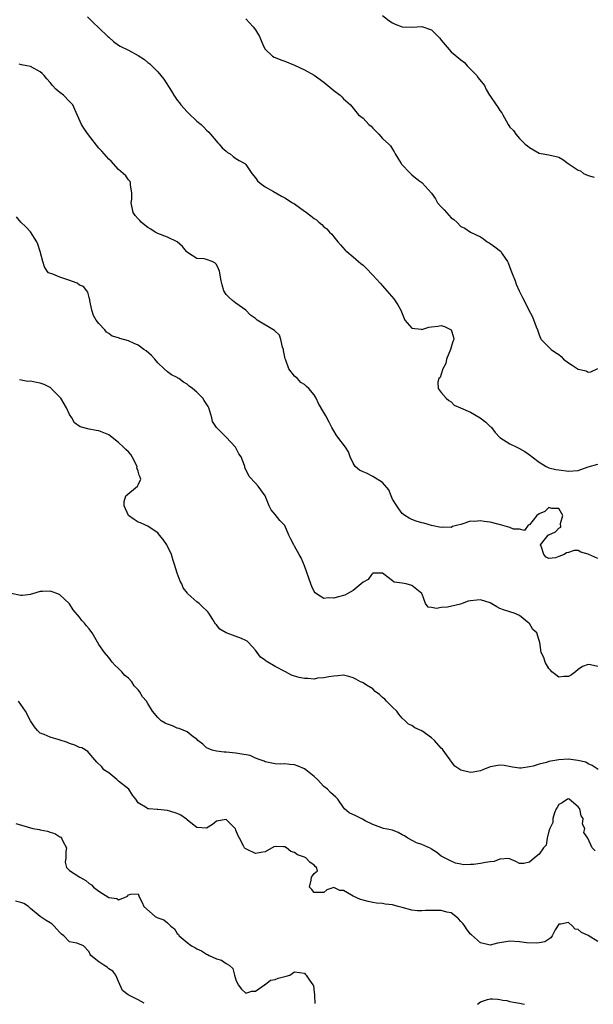
# Model space of a CAD drawing. Units: inches. Extents: x 2553000 to 2556000, y 1536712 to 1539000.
# Drawn here: x 2554231 to 2554348, y 1536717 to 1536918 of the extents above; entities that cross this region are included whole.
import ezdxf

# ---------------------------------------------------------------- set-up
doc = ezdxf.new("R2010")
doc.units = ezdxf.units.IN
doc.header["$MEASUREMENT"] = 0
doc.layers.add('LD25531536_2ft', color=73, linetype='Continuous')

msp = doc.modelspace()

# ---------------------------------------------------------------- linework, layer by layer
at = {"layer": 'LD25531536_2ft'}
for points, elevation in [([(2554244.65, 1536919), (2554245.84, 1536917.84), (2554247, 1536916.79), (2554248.83, 1536915), (2554249, 1536914.86), (2554249.95, 1536913.95), (2554251, 1536913.25), (2554251.35, 1536913), (2554253, 1536912.19), (2554255, 1536911.13), (2554256.31, 1536910.31), (2554257, 1536909.68), (2554257.41, 1536909.41), (2554257.83, 1536909), (2554259, 1536907.74), (2554260.24, 1536906.24), (2554261.81, 1536903.81), (2554262.27, 1536903), (2554263, 1536901.96), (2554263.43, 1536901.43), (2554263.75, 1536901), (2554265, 1536899.56), (2554265.3, 1536899.3), (2554267, 1536897.67), (2554267.89, 1536897), (2554268.47, 1536896.47), (2554269, 1536895.82), (2554269.43, 1536895.43), (2554269.83, 1536895), (2554271.27, 1536893.27), (2554271.55, 1536893), (2554272.21, 1536892.21), (2554273, 1536891.57), (2554273.3, 1536891.3), (2554273.79, 1536891), (2554274.44, 1536890.44), (2554275, 1536890.07), (2554275.66, 1536889.66), (2554276.8, 1536889), (2554277, 1536888.8), (2554278.25, 1536887), (2554279, 1536886.08), (2554279.44, 1536885.44), (2554279.97, 1536885), (2554281, 1536884.25), (2554282.68, 1536883.32), (2554284.32, 1536882.32), (2554285, 1536882.01), (2554286.6, 1536881), (2554287, 1536880.74), (2554289, 1536879.27), (2554289.18, 1536879.18), (2554290.33, 1536878.33), (2554291, 1536877.76), (2554291.48, 1536877.48), (2554291.98, 1536877), (2554292.55, 1536876.55), (2554293, 1536876.07), (2554293.62, 1536875.62), (2554294.14, 1536875), (2554294.58, 1536874.58), (2554295, 1536873.99), (2554295.86, 1536873), (2554296.36, 1536872.36), (2554297.31, 1536871.31), (2554297.65, 1536871), (2554299, 1536869.92), (2554300.05, 1536869), (2554300.54, 1536868.54), (2554301, 1536868.21), (2554301.6, 1536867.6), (2554303, 1536866.18), (2554304.51, 1536864.51), (2554305, 1536863.99), (2554305.88, 1536863), (2554307.3, 1536861.3), (2554308.13, 1536860.13), (2554308.72, 1536859), (2554309.52, 1536857), (2554311, 1536855.32), (2554312.88, 1536855.12), (2554313, 1536855.07), (2554314.48, 1536855.52), (2554315, 1536855.59), (2554316.29, 1536855.71), (2554317, 1536855.85), (2554317.66, 1536855.66), (2554318.99, 1536854.99), (2554319.5, 1536853.5), (2554319.55, 1536853), (2554319.38, 1536852.62), (2554318.88, 1536851), (2554318.08, 1536849), (2554317.89, 1536848.11), (2554317.33, 1536847), (2554317, 1536845.91), (2554316.74, 1536845.26), (2554316.47, 1536845), (2554316.27, 1536844.27), (2554316.36, 1536843), (2554317, 1536842.17), (2554317.98, 1536841), (2554318.54, 1536840.54), (2554319, 1536840.25), (2554319.61, 1536839.61), (2554320.95, 1536839), (2554323, 1536838.13), (2554324.93, 1536837), (2554326.1, 1536836.1), (2554327, 1536835.22), (2554327.13, 1536835.13), (2554327.26, 1536835), (2554328, 1536834), (2554328.99, 1536832.99), (2554331, 1536831.7), (2554332.43, 1536831), (2554333, 1536830.74), (2554334.08, 1536830.08), (2554335.25, 1536829.25), (2554335.55, 1536829), (2554337, 1536827.91), (2554338.45, 1536827), (2554338.82, 1536826.82), (2554339, 1536826.79), (2554340.4, 1536826.4), (2554341, 1536826.33), (2554343, 1536826.05), (2554345, 1536826.24), (2554347, 1536826.97), (2554349, 1536827.52)], 8662), ([(2554305, 1536919.31), (2554306.26, 1536918.26), (2554307, 1536917.77), (2554307.53, 1536917.53), (2554309, 1536917), (2554311, 1536916.93), (2554313, 1536917.02), (2554315, 1536916.36), (2554316.33, 1536915), (2554316.68, 1536914.68), (2554317, 1536914.25), (2554319, 1536911.84), (2554321, 1536910.23), (2554321.71, 1536909.71), (2554322.3, 1536909), (2554323, 1536908.32), (2554324.23, 1536907), (2554324.53, 1536906.53), (2554325.85, 1536905), (2554326.14, 1536904.14), (2554326.88, 1536903), (2554326.91, 1536902.91), (2554328.2, 1536901), (2554328.55, 1536900.55), (2554329, 1536899.84), (2554329.36, 1536899.36), (2554329.58, 1536899), (2554330.25, 1536897.75), (2554330.67, 1536897), (2554330.81, 1536896.81), (2554331, 1536896.46), (2554331.74, 1536895.74), (2554332.25, 1536895), (2554333, 1536894.14), (2554334.17, 1536893), (2554334.65, 1536892.65), (2554335, 1536892.3), (2554337, 1536891.15), (2554339, 1536890.82), (2554340.48, 1536890.48), (2554341, 1536890.33), (2554341.85, 1536889.85), (2554342.97, 1536889), (2554344.18, 1536888.18), (2554345, 1536887.68), (2554345.49, 1536887.49), (2554346.06, 1536887), (2554347, 1536886.57), (2554348.23, 1536886.23)], 8658), ([(2554277, 1536918.63), (2554278.56, 1536917), (2554279, 1536916.33), (2554279.83, 1536915), (2554280.19, 1536914.19), (2554280.66, 1536913), (2554281, 1536912.41), (2554282.51, 1536911), (2554282.8, 1536910.8), (2554283, 1536910.73), (2554284.2, 1536910.2), (2554285, 1536909.93), (2554287, 1536909.11), (2554289, 1536908.19), (2554291, 1536907.08), (2554293, 1536905.63), (2554293.81, 1536905), (2554295, 1536903.95), (2554296.3, 1536903), (2554296.65, 1536902.65), (2554297, 1536902.25), (2554298.41, 1536901), (2554299, 1536900.36), (2554300.05, 1536899), (2554301, 1536898.3), (2554302.21, 1536897), (2554302.63, 1536896.63), (2554303, 1536896.21), (2554303.63, 1536895.63), (2554304.25, 1536895), (2554305, 1536894.16), (2554306.29, 1536893), (2554306.63, 1536892.63), (2554307, 1536891.95), (2554307.39, 1536891.39), (2554307.56, 1536891), (2554308.13, 1536890.13), (2554308.79, 1536889), (2554308.89, 1536888.89), (2554310.7, 1536887), (2554311, 1536886.73), (2554312.43, 1536885.57), (2554313, 1536885.12), (2554313.08, 1536885.08), (2554314.33, 1536883.67), (2554314.97, 1536882.97), (2554315.81, 1536881.81), (2554316.25, 1536881), (2554317, 1536880.13), (2554317.55, 1536879.55), (2554319, 1536877.89), (2554319.53, 1536877.53), (2554320.14, 1536877), (2554321, 1536876.11), (2554321.82, 1536875.82), (2554323, 1536874.98), (2554325, 1536874.04), (2554325.6, 1536873.6), (2554326.38, 1536873), (2554326.78, 1536872.78), (2554327, 1536872.67), (2554327.96, 1536871.96), (2554329.08, 1536871.08), (2554329.15, 1536871), (2554329.47, 1536870.53), (2554330.56, 1536869), (2554330.68, 1536868.68), (2554331.2, 1536867.2), (2554331.48, 1536866.52), (2554332.07, 1536865), (2554332.31, 1536864.31), (2554332.95, 1536863), (2554333, 1536862.86), (2554333.62, 1536861.62), (2554333.95, 1536861), (2554334.83, 1536859.17), (2554335.66, 1536857.66), (2554336.42, 1536855.58), (2554336.68, 1536855), (2554337, 1536854), (2554337.28, 1536853.28), (2554337.44, 1536853), (2554339, 1536851.44), (2554339.47, 1536851), (2554340.33, 1536850.33), (2554341, 1536849.94), (2554341.51, 1536849.51), (2554341.99, 1536849), (2554343, 1536848.22), (2554343.78, 1536847.78), (2554345, 1536846.96), (2554346.6, 1536846.6), (2554347, 1536846.36), (2554347.6, 1536846.4), (2554349, 1536847.07)], 8660), ([(2554349, 1536808.18), (2554347.14, 1536809), (2554347, 1536809.12), (2554345.53, 1536809.53), (2554345, 1536809.83), (2554344.14, 1536809.86), (2554343, 1536809.44), (2554342.6, 1536809.4), (2554342.12, 1536809), (2554341, 1536808.6), (2554340.32, 1536808.32), (2554339, 1536808.23), (2554338.47, 1536808.47), (2554337.96, 1536809), (2554337.46, 1536810.54), (2554337.26, 1536811), (2554338.33, 1536812.33), (2554338.82, 1536813), (2554338.92, 1536813.08), (2554339, 1536813.07), (2554340.33, 1536813.67), (2554341, 1536814.42), (2554341.41, 1536814.59), (2554341.36, 1536815.36), (2554341.88, 1536817), (2554341, 1536818.44), (2554339.59, 1536818.41), (2554339, 1536818.64), (2554338.17, 1536817.83), (2554337, 1536817.35), (2554336.55, 1536817), (2554335, 1536815.11), (2554334.79, 1536815), (2554334.03, 1536813.97), (2554333, 1536814.21), (2554331.76, 1536814.24), (2554331, 1536814.54), (2554329.12, 1536815.12), (2554328.84, 1536815.16), (2554327, 1536815.65), (2554325.79, 1536815.79), (2554325, 1536815.92), (2554323.77, 1536815.77), (2554323, 1536815.82), (2554321.21, 1536815.21), (2554321, 1536815.2), (2554320.35, 1536815), (2554319.26, 1536814.74), (2554319, 1536814.58), (2554317.38, 1536814.62), (2554317, 1536814.54), (2554315, 1536814.98), (2554313.44, 1536815.44), (2554313, 1536815.52), (2554311.88, 1536815.88), (2554311, 1536816.18), (2554310.44, 1536816.44), (2554309.57, 1536817), (2554309, 1536817.42), (2554308.34, 1536818.34), (2554307.89, 1536819), (2554307, 1536820.38), (2554306.73, 1536821), (2554306.28, 1536822.28), (2554305, 1536823.74), (2554303.02, 1536825.02), (2554301.7, 1536825.7), (2554301, 1536825.97), (2554300.3, 1536826.3), (2554299.41, 1536827), (2554299, 1536827.74), (2554298.38, 1536829), (2554298.01, 1536830.01), (2554297.4, 1536831), (2554295.86, 1536833), (2554295.49, 1536833.49), (2554295, 1536834.3), (2554294.62, 1536835), (2554294.09, 1536836.09), (2554293.37, 1536837.37), (2554293, 1536838.05), (2554291.91, 1536839.91), (2554291.43, 1536841), (2554291, 1536841.66), (2554289.94, 1536843), (2554289.43, 1536843.43), (2554289, 1536843.8), (2554288.24, 1536844.24), (2554287.57, 1536845), (2554287, 1536845.52), (2554285.85, 1536847), (2554285.2, 1536848.8), (2554285.08, 1536849.08), (2554284.73, 1536850.73), (2554284.7, 1536851), (2554284.55, 1536851.45), (2554284.17, 1536853), (2554283.9, 1536853.9), (2554282.86, 1536854.86), (2554279.32, 1536857), (2554279, 1536857.28), (2554277.97, 1536857.97), (2554277, 1536859.04), (2554275, 1536860.46), (2554274.29, 1536861), (2554273.59, 1536861.59), (2554273, 1536862.21), (2554272.54, 1536863), (2554272.18, 1536864.18), (2554271.95, 1536865), (2554271.66, 1536867), (2554271.47, 1536867.47), (2554271, 1536868.34), (2554270.72, 1536868.72), (2554270.16, 1536869), (2554269, 1536869.4), (2554268.52, 1536869.48), (2554267, 1536869.59), (2554265.32, 1536870.68), (2554265, 1536870.85), (2554264.9, 1536871), (2554264.05, 1536872.05), (2554262.97, 1536872.97), (2554261, 1536873.93), (2554259, 1536874.69), (2554258.46, 1536875), (2554257.59, 1536875.59), (2554257, 1536875.95), (2554256.38, 1536876.38), (2554255.65, 1536877), (2554255.33, 1536877.33), (2554255, 1536877.73), (2554254.4, 1536878.4), (2554254.01, 1536879), (2554253.6, 1536881), (2554253.72, 1536881.72), (2554253.72, 1536883), (2554253.41, 1536884.59), (2554253.47, 1536885), (2554253.36, 1536885.36), (2554253, 1536885.68), (2554252.46, 1536886.46), (2554251.94, 1536887), (2554251, 1536887.81), (2554249.47, 1536889.47), (2554249, 1536889.89), (2554247.57, 1536891.57), (2554247, 1536892.18), (2554244.87, 1536894.87), (2554244.05, 1536896.05), (2554243.45, 1536897), (2554242.08, 1536900.08), (2554241.64, 1536901), (2554241, 1536901.72), (2554239.71, 1536903), (2554239, 1536903.53), (2554238.19, 1536904.19), (2554237.51, 1536905), (2554237.27, 1536905.27), (2554237, 1536905.6), (2554236.31, 1536906.31), (2554235.79, 1536907), (2554235.41, 1536907.41), (2554235, 1536907.78), (2554233, 1536908.83), (2554232.23, 1536909), (2554231.17, 1536909.17), (2554230.69, 1536909.31)], 8664), ([(2554349, 1536786.15), (2554347.54, 1536786.46), (2554347, 1536786.51), (2554345.87, 1536786.13), (2554345, 1536785.51), (2554344.47, 1536785), (2554343.61, 1536784.39), (2554343, 1536784.1), (2554342.05, 1536784.05), (2554341, 1536783.93), (2554340.41, 1536784.41), (2554339.62, 1536785), (2554339.36, 1536785.36), (2554339, 1536785.72), (2554338.23, 1536787), (2554337.98, 1536787.98), (2554337.4, 1536789), (2554337.15, 1536791), (2554337, 1536791.42), (2554336.52, 1536793), (2554335.7, 1536793.7), (2554335, 1536794.89), (2554334.9, 1536795), (2554333, 1536796.56), (2554331.88, 1536797), (2554331.23, 1536797.23), (2554331, 1536797.3), (2554329.73, 1536797.73), (2554329, 1536797.99), (2554328.35, 1536798.35), (2554327, 1536799.14), (2554325, 1536799.76), (2554324.28, 1536799.72), (2554323, 1536799.58), (2554322.5, 1536799.5), (2554321.28, 1536799), (2554320.89, 1536798.89), (2554318.26, 1536798.26), (2554317, 1536798.16), (2554315.99, 1536797.99), (2554315, 1536798.22), (2554314.29, 1536798.29), (2554313.75, 1536799), (2554313.11, 1536800.89), (2554313.05, 1536801), (2554313, 1536801.06), (2554311, 1536802.67), (2554309.84, 1536803), (2554309, 1536803.15), (2554307.36, 1536803.36), (2554307, 1536803.62), (2554305.23, 1536805), (2554305, 1536805.2), (2554303, 1536805.23), (2554302.9, 1536805.1), (2554302.78, 1536805), (2554302.06, 1536803.94), (2554301, 1536803.35), (2554300.62, 1536803), (2554299, 1536801.66), (2554297.72, 1536801), (2554297.27, 1536800.73), (2554295.69, 1536800.31), (2554295, 1536800.11), (2554293.84, 1536800.16), (2554293, 1536800.06), (2554291.46, 1536801), (2554291.2, 1536801.2), (2554291, 1536801.47), (2554290.5, 1536802.5), (2554290.29, 1536803), (2554289, 1536806.69), (2554288.34, 1536808.34), (2554287.95, 1536809), (2554287, 1536810.76), (2554286.83, 1536811), (2554286.2, 1536812.2), (2554285.82, 1536813), (2554285, 1536814.97), (2554284, 1536816), (2554283, 1536817.2), (2554282.2, 1536818.2), (2554281.79, 1536819), (2554281, 1536821.04), (2554279.53, 1536823), (2554279, 1536823.61), (2554277.72, 1536825), (2554276.83, 1536826.83), (2554276.8, 1536827), (2554276.74, 1536827.26), (2554276.06, 1536829), (2554275.6, 1536829.6), (2554275, 1536830.82), (2554274.88, 1536831), (2554273, 1536833), (2554271.01, 1536835), (2554270.21, 1536836.21), (2554270.04, 1536837), (2554269.66, 1536838.34), (2554269.43, 1536839), (2554269.3, 1536839.3), (2554268.51, 1536840.51), (2554268.24, 1536841), (2554267, 1536842.21), (2554266.11, 1536843), (2554265.47, 1536843.47), (2554265, 1536843.89), (2554264.26, 1536844.26), (2554263.32, 1536845), (2554263.12, 1536845.12), (2554263, 1536845.22), (2554261.8, 1536845.8), (2554261, 1536846.39), (2554260.31, 1536847), (2554259, 1536848.27), (2554258.42, 1536849), (2554257.76, 1536849.76), (2554256.66, 1536850.66), (2554256.16, 1536851), (2554255, 1536851.82), (2554254.16, 1536852.16), (2554253, 1536852.77), (2554251.25, 1536853.25), (2554251, 1536853.37), (2554249.72, 1536853.72), (2554249, 1536854.25), (2554248.53, 1536854.53), (2554248.2, 1536855), (2554247, 1536856.3), (2554246.45, 1536857), (2554245.9, 1536857.9), (2554245.51, 1536859), (2554245.16, 1536861), (2554245.15, 1536861.15), (2554245, 1536861.63), (2554244.7, 1536862.7), (2554244.53, 1536863), (2554243.83, 1536863.83), (2554243, 1536864.16), (2554242.55, 1536864.55), (2554240.86, 1536865.14), (2554239, 1536865.75), (2554237.59, 1536866.41), (2554236.67, 1536866.67), (2554236.42, 1536867), (2554235.86, 1536867.86), (2554235.51, 1536869), (2554235, 1536871), (2554234.5, 1536872.5), (2554234.28, 1536873), (2554233.02, 1536875.02), (2554232.06, 1536876.06), (2554231.05, 1536877), (2554230.1, 1536878.1)], 8666), ([(2554349.07, 1536765.07), (2554347.85, 1536765.85), (2554347, 1536766.22), (2554346.52, 1536766.52), (2554344.89, 1536766.89), (2554343, 1536767.13), (2554341, 1536767.05), (2554339, 1536766.68), (2554338.5, 1536766.5), (2554337, 1536766.16), (2554335.75, 1536765.75), (2554335, 1536765.6), (2554333.31, 1536765.31), (2554333, 1536765.3), (2554331.54, 1536765.54), (2554329.84, 1536765.84), (2554329, 1536765.94), (2554327, 1536765.57), (2554325.51, 1536765), (2554325.17, 1536764.83), (2554325, 1536764.77), (2554323.49, 1536764.51), (2554323, 1536764.46), (2554321, 1536764.93), (2554319.76, 1536765.76), (2554318.86, 1536766.86), (2554318.83, 1536767), (2554318.03, 1536768.03), (2554317.4, 1536769), (2554317.22, 1536769.22), (2554317, 1536769.42), (2554315.6, 1536771), (2554315, 1536771.55), (2554313, 1536772.99), (2554311.6, 1536773.6), (2554311, 1536774.03), (2554310.31, 1536774.31), (2554309.63, 1536775), (2554309, 1536775.55), (2554308.34, 1536776.34), (2554307.87, 1536777), (2554307, 1536777.81), (2554305.79, 1536779), (2554305.44, 1536779.44), (2554305, 1536779.8), (2554304.37, 1536780.37), (2554303.49, 1536781), (2554303, 1536781.54), (2554301.73, 1536782.27), (2554301, 1536782.77), (2554300.85, 1536782.85), (2554300.5, 1536783), (2554299.54, 1536783.54), (2554299, 1536783.79), (2554298.08, 1536784.08), (2554297, 1536784.36), (2554295.81, 1536784.19), (2554295, 1536784.16), (2554294.02, 1536784.02), (2554293, 1536783.77), (2554291.7, 1536783.7), (2554291, 1536783.54), (2554289.68, 1536783.68), (2554289, 1536783.65), (2554287.9, 1536783.9), (2554287, 1536784.15), (2554286.35, 1536784.35), (2554285.16, 1536785), (2554283, 1536786.12), (2554281.2, 1536787.2), (2554281, 1536787.39), (2554280.04, 1536788.04), (2554279, 1536789.43), (2554277.56, 1536791), (2554277.27, 1536791.27), (2554277, 1536791.45), (2554276.16, 1536791.84), (2554273.01, 1536793.01), (2554271.74, 1536793.73), (2554271, 1536794.64), (2554270.81, 1536794.81), (2554270.3, 1536795.7), (2554269.47, 1536797), (2554269.27, 1536797.27), (2554269, 1536797.58), (2554268.24, 1536798.24), (2554267.47, 1536799), (2554267, 1536799.38), (2554265.17, 1536801), (2554265.09, 1536801.09), (2554264.24, 1536802.24), (2554263.91, 1536803), (2554263.59, 1536803.59), (2554263, 1536805.18), (2554262.42, 1536807), (2554262.18, 1536807.82), (2554261.81, 1536809), (2554261, 1536810.75), (2554260.87, 1536811), (2554260.11, 1536812.11), (2554259.34, 1536813), (2554259, 1536813.44), (2554257.64, 1536814.36), (2554257, 1536814.83), (2554256.54, 1536815), (2554255.52, 1536815.52), (2554255, 1536815.67), (2554254.19, 1536816.19), (2554253.02, 1536817), (2554253, 1536817.03), (2554252.16, 1536819), (2554252.12, 1536819.88), (2554252.48, 1536821), (2554254.89, 1536823), (2554255, 1536823.3), (2554255.56, 1536824.44), (2554255.38, 1536825), (2554255.23, 1536825.23), (2554255, 1536826.05), (2554254.77, 1536826.77), (2554254.78, 1536827), (2554253.81, 1536829), (2554253.51, 1536829.51), (2554253, 1536830.01), (2554252.52, 1536830.52), (2554252.02, 1536831), (2554251, 1536831.96), (2554249, 1536833.5), (2554247, 1536834.33), (2554246.41, 1536834.41), (2554245, 1536834.68), (2554243.18, 1536835.17), (2554241.96, 1536835.96), (2554241.45, 1536837), (2554241, 1536837.65), (2554240.38, 1536839), (2554239.17, 1536841), (2554239, 1536841.22), (2554237.25, 1536843), (2554237.12, 1536843.12), (2554235.79, 1536843.79), (2554235, 1536844.1), (2554234.2, 1536844.2), (2554233, 1536844.47), (2554232.44, 1536844.44), (2554230.76, 1536844.76)], 8668), ([(2554348.43, 1536748.43), (2554347.84, 1536749), (2554346.93, 1536751), (2554346.14, 1536752.14), (2554346.34, 1536753), (2554345.86, 1536753.86), (2554346.03, 1536755), (2554345.58, 1536755.58), (2554345.3, 1536757), (2554345, 1536757.39), (2554343.13, 1536759), (2554343, 1536759.07), (2554342.81, 1536759), (2554341.74, 1536758.26), (2554341, 1536757.87), (2554340.7, 1536757.3), (2554340.51, 1536757), (2554340.15, 1536756.15), (2554339.8, 1536755), (2554339.78, 1536754.22), (2554339.19, 1536753), (2554339, 1536752.4), (2554338.65, 1536751), (2554338.42, 1536749.58), (2554337.9, 1536749), (2554337, 1536747.75), (2554336.05, 1536747), (2554335, 1536746.12), (2554333.84, 1536745.84), (2554333, 1536745.81), (2554332.24, 1536746.24), (2554330.81, 1536746.81), (2554329, 1536746.7), (2554327.8, 1536746.2), (2554327, 1536746.16), (2554326.03, 1536746.03), (2554325, 1536745.8), (2554323.58, 1536745.58), (2554323, 1536745.58), (2554321.52, 1536745.52), (2554321, 1536745.67), (2554319.9, 1536745.9), (2554319, 1536746.3), (2554317, 1536747.33), (2554316.1, 1536748.1), (2554315, 1536748.72), (2554314.87, 1536748.87), (2554313, 1536749.69), (2554311.93, 1536750.07), (2554310.14, 1536751), (2554309.48, 1536751.48), (2554309, 1536751.69), (2554308.15, 1536752.15), (2554307, 1536752.62), (2554306.68, 1536752.68), (2554305.16, 1536753), (2554303, 1536753.77), (2554301.44, 1536754.56), (2554300.88, 1536754.88), (2554300.6, 1536755), (2554299.54, 1536755.54), (2554298.17, 1536756.17), (2554297.23, 1536757), (2554297, 1536757.3), (2554295.82, 1536759), (2554295.41, 1536759.41), (2554294.36, 1536760.36), (2554293.74, 1536761), (2554293, 1536761.58), (2554291.67, 1536763), (2554291, 1536763.63), (2554289.29, 1536765), (2554289, 1536765.21), (2554287.7, 1536765.7), (2554287, 1536765.98), (2554286.04, 1536766.04), (2554285, 1536766.19), (2554284.17, 1536766.17), (2554283, 1536766.2), (2554282.36, 1536766.36), (2554281, 1536766.59), (2554280.75, 1536766.75), (2554279.94, 1536767), (2554279, 1536767.36), (2554277.88, 1536767.88), (2554275.78, 1536768.22), (2554275, 1536768.41), (2554273, 1536768.61), (2554272.6, 1536768.6), (2554271, 1536768.78), (2554270.13, 1536769), (2554269.32, 1536769.32), (2554269, 1536769.51), (2554268.22, 1536770.22), (2554267.21, 1536771), (2554267, 1536771.22), (2554266.29, 1536771.71), (2554265, 1536772.74), (2554263.42, 1536773.42), (2554263, 1536773.49), (2554262, 1536774), (2554261, 1536774.31), (2554260.54, 1536774.54), (2554259.73, 1536775), (2554259, 1536775.71), (2554257.91, 1536777), (2554257, 1536778.56), (2554256.71, 1536779), (2554255.88, 1536779.88), (2554255.28, 1536781), (2554255, 1536781.35), (2554254.16, 1536782.16), (2554253.7, 1536783), (2554253, 1536783.76), (2554252.29, 1536784.29), (2554251.68, 1536785), (2554251, 1536785.68), (2554250.3, 1536786.3), (2554249.72, 1536787), (2554249, 1536787.93), (2554248.51, 1536788.51), (2554248.13, 1536789), (2554247, 1536790.65), (2554245.57, 1536793), (2554245.32, 1536793.32), (2554245, 1536793.82), (2554244.45, 1536794.45), (2554244.01, 1536795), (2554243.52, 1536795.52), (2554243, 1536796.24), (2554241.7, 1536797.7), (2554241, 1536798.91), (2554240.93, 1536799), (2554239, 1536800.8), (2554238.59, 1536801), (2554237.4, 1536801.4), (2554237, 1536801.56), (2554235.46, 1536801.46), (2554235, 1536801.48), (2554233.4, 1536801), (2554233.11, 1536800.89), (2554233, 1536800.88), (2554231.38, 1536800.62), (2554231, 1536800.67), (2554229.05, 1536801.05)], 8670), ([(2554349, 1536729.88), (2554347.06, 1536731.06), (2554345.69, 1536731.69), (2554345, 1536732.3), (2554344.36, 1536732.36), (2554343.82, 1536733), (2554343, 1536733.78), (2554341.43, 1536733.43), (2554341, 1536733.42), (2554340.27, 1536732.27), (2554339.66, 1536731), (2554339.37, 1536730.63), (2554338.19, 1536729.81), (2554337, 1536729.62), (2554336.48, 1536729.52), (2554334.4, 1536729.6), (2554333, 1536729.8), (2554331, 1536729.91), (2554330.2, 1536729.8), (2554329, 1536729.57), (2554328.51, 1536729.49), (2554327, 1536729.12), (2554325, 1536729.56), (2554323.2, 1536731.2), (2554323, 1536731.38), (2554322.27, 1536732.27), (2554321.81, 1536733), (2554321.46, 1536733.46), (2554321, 1536733.92), (2554320.5, 1536734.5), (2554319.99, 1536735), (2554319, 1536735.71), (2554318.16, 1536735.84), (2554317, 1536736.22), (2554315.81, 1536736.19), (2554315, 1536736.22), (2554313.77, 1536736.23), (2554313, 1536736.14), (2554312.15, 1536736.15), (2554311, 1536736.3), (2554309, 1536736.83), (2554308.2, 1536737), (2554307, 1536737.34), (2554305.52, 1536737.52), (2554305, 1536737.62), (2554303.73, 1536737.73), (2554303, 1536737.86), (2554302.06, 1536738.06), (2554301, 1536738.31), (2554300.47, 1536738.47), (2554299, 1536739.11), (2554298.66, 1536739.34), (2554297, 1536740.27), (2554296.27, 1536740.27), (2554295, 1536740.91), (2554293.59, 1536740.41), (2554293, 1536739.92), (2554292.09, 1536739.91), (2554291, 1536739.87), (2554290.53, 1536740.53), (2554290.06, 1536741), (2554290.42, 1536742.42), (2554290.47, 1536743), (2554290.69, 1536743.31), (2554291, 1536743.79), (2554291.68, 1536744.32), (2554291.51, 1536745), (2554291.2, 1536745.2), (2554291, 1536745.49), (2554290.09, 1536746.09), (2554289.31, 1536747), (2554289, 1536747.13), (2554287.61, 1536747.61), (2554287, 1536748.06), (2554286.26, 1536748.26), (2554285.32, 1536749), (2554285, 1536749.2), (2554284.76, 1536749.24), (2554283, 1536749.27), (2554282.76, 1536749.24), (2554281, 1536748.18), (2554280.06, 1536748.06), (2554279, 1536747.87), (2554277.33, 1536748.67), (2554276.86, 1536748.86), (2554276.73, 1536749), (2554276.58, 1536749.42), (2554275.7, 1536751), (2554275.46, 1536751.46), (2554275, 1536752.67), (2554274.88, 1536752.88), (2554274.84, 1536753), (2554273, 1536754.79), (2554271, 1536754.45), (2554270.22, 1536753.78), (2554269, 1536753.03), (2554267, 1536753.21), (2554266.12, 1536753.88), (2554265, 1536754.76), (2554264.87, 1536754.87), (2554263.74, 1536755.74), (2554263, 1536756.08), (2554261.47, 1536756.53), (2554261, 1536756.69), (2554259, 1536756.88), (2554258.88, 1536756.88), (2554257.2, 1536757), (2554257, 1536757.03), (2554256.88, 1536757.12), (2554255, 1536758.24), (2554254.5, 1536759), (2554253.83, 1536759.83), (2554253.07, 1536761), (2554251, 1536762.68), (2554250.64, 1536763), (2554249, 1536764.37), (2554247.99, 1536765), (2554247.56, 1536765.56), (2554246.55, 1536766.55), (2554246.14, 1536767), (2554245, 1536768.39), (2554244.74, 1536768.74), (2554243.46, 1536769.46), (2554243, 1536769.53), (2554242.05, 1536770.05), (2554241, 1536770.38), (2554240.56, 1536770.57), (2554238.86, 1536771.14), (2554237, 1536771.64), (2554235.76, 1536772.24), (2554235, 1536772.51), (2554234.44, 1536773), (2554233.78, 1536773.78), (2554233, 1536775.03), (2554231.94, 1536777), (2554231, 1536778.35), (2554230.52, 1536779)], 8672), ([(2554229.99, 1536753.99), (2554233.49, 1536753), (2554234.76, 1536752.76), (2554235, 1536752.73), (2554236.45, 1536752.45), (2554237, 1536752.24), (2554237.98, 1536751.98), (2554239, 1536751.29), (2554239.19, 1536751.19), (2554239.35, 1536751), (2554239.6, 1536750.4), (2554240.33, 1536749), (2554240.24, 1536748.24), (2554240.23, 1536747), (2554240.1, 1536746.1), (2554240.36, 1536745), (2554241, 1536744.37), (2554243.06, 1536743), (2554244.31, 1536742.31), (2554245, 1536741.7), (2554245.45, 1536741.45), (2554245.86, 1536741), (2554247, 1536740.14), (2554249, 1536738.83), (2554250.64, 1536738.64), (2554251, 1536738.41), (2554252.56, 1536739), (2554252.83, 1536739.17), (2554253, 1536739.41), (2554253.54, 1536739.54), (2554255, 1536739.59), (2554255.24, 1536739), (2554255.84, 1536737.84), (2554256.2, 1536737), (2554258.5, 1536735), (2554259, 1536734.73), (2554260.29, 1536734.29), (2554261, 1536733.66), (2554261.69, 1536733), (2554262.47, 1536732.47), (2554263, 1536731.53), (2554263.28, 1536731.28), (2554263.38, 1536731), (2554265, 1536729.65), (2554265.9, 1536729), (2554266.62, 1536728.62), (2554267, 1536728.36), (2554267.94, 1536727.94), (2554269, 1536727.25), (2554269.2, 1536727.2), (2554269.54, 1536727), (2554271, 1536726.32), (2554272.04, 1536726.04), (2554273, 1536725.36), (2554273.62, 1536725), (2554274.35, 1536724.35), (2554274.69, 1536723), (2554275, 1536722.05), (2554275.45, 1536721), (2554276.14, 1536720.14), (2554277, 1536719.28), (2554278.28, 1536719.72), (2554279, 1536719.67), (2554280.82, 1536721), (2554280.9, 1536721.1), (2554281, 1536721.09), (2554282.07, 1536721.93), (2554283, 1536722.06), (2554283.67, 1536722.33), (2554285, 1536722.73), (2554285.26, 1536722.74), (2554286.03, 1536723), (2554287, 1536723.67), (2554289, 1536723.36), (2554289.18, 1536723.18), (2554289.37, 1536723), (2554290.03, 1536721.97), (2554290.76, 1536721), (2554290.85, 1536720.85), (2554291, 1536719.43), (2554291.07, 1536719.07), (2554291.09, 1536718.83), (2554291.12, 1536717.15)], 8674), ([(2554256.26, 1536717.26), (2554255, 1536717.96), (2554252.99, 1536718.98), (2554251.84, 1536719.84), (2554251, 1536721.65), (2554250.47, 1536723), (2554249.81, 1536723.82), (2554249, 1536724.29), (2554248.64, 1536724.64), (2554247.97, 1536725), (2554247, 1536725.68), (2554245.3, 1536727), (2554245.19, 1536727.19), (2554245, 1536727.73), (2554243.8, 1536729), (2554243, 1536729.35), (2554242.49, 1536729.51), (2554241, 1536729.77), (2554239.82, 1536731), (2554239.33, 1536731.33), (2554239, 1536731.73), (2554238.36, 1536732.36), (2554237.8, 1536733), (2554237.39, 1536733.39), (2554237, 1536733.71), (2554236.17, 1536734.17), (2554235, 1536734.96), (2554233, 1536736.58), (2554232.56, 1536737), (2554231.64, 1536737.64), (2554231, 1536737.85), (2554229.9, 1536738.1)], 8676), ([(2554324.38, 1536717.04), (2554324.99, 1536717.49), (2554325.64, 1536717.74), (2554326.47, 1536717.97), (2554327, 1536718.15), (2554327.46, 1536718.1), (2554328.53, 1536718.07), (2554329, 1536718.01), (2554329.57, 1536717.86), (2554330.37, 1536717.76), (2554331, 1536717.57), (2554331.78, 1536717.45), (2554332.19, 1536717.41), (2554332.99, 1536717.28), (2554334.02, 1536717.01)], 8674)]:
    msp.add_lwpolyline(points, dxfattribs=dict(at, elevation=elevation))

doc.saveas('drawing.dxf')
